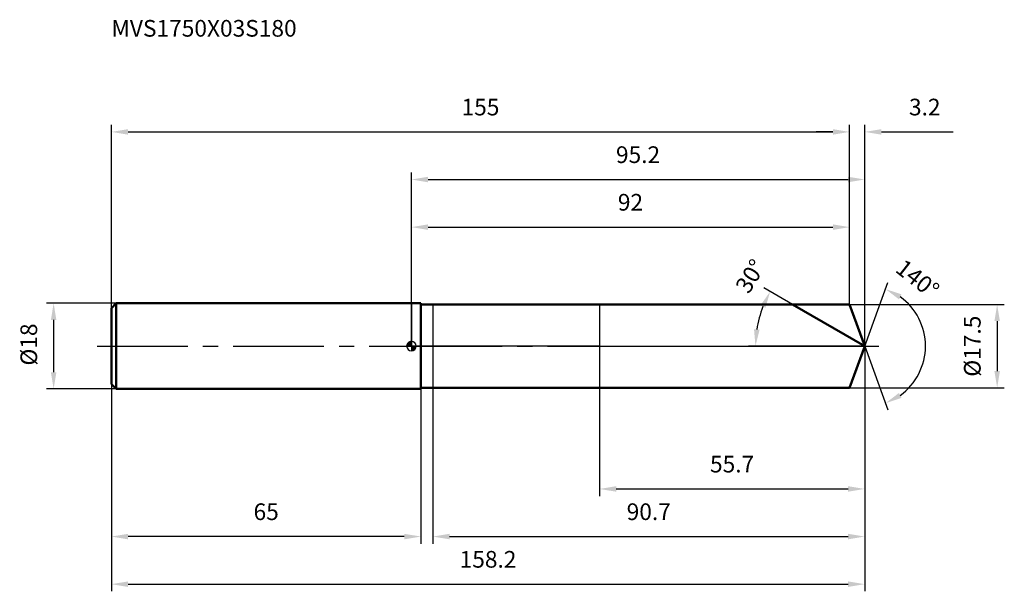
# Model space of a CAD drawing. Units: millimetres. Extents: x -82 to 124, y -52 to 69.
import ezdxf

# ---------------------------------------------------------------- set-up
doc = ezdxf.new("R2010")
doc.units = ezdxf.units.MM
doc.linetypes.add('CENTER2', pattern=[28.575, 19.05, -3.175, 3.175, -3.175])
for name, color, linetype, lineweight in [('1', 4, 'Continuous', 50), ('2', 7, 'Continuous', 25), ('4', 2, 'CENTER2', 25), ('cut', 1, 'Continuous', 25), ('nocut', 7, 'Continuous', 25), ('sk1', 4, 'Continuous', 50), ('sk2', 7, 'Continuous', 25), ('sk4', 2, 'CENTER2', 25), ('sk6', 5, 'Continuous', 35)]:
    doc.layers.add(name, color=color, linetype=linetype, lineweight=lineweight)
doc.layers.add('7', color=5, linetype='Continuous')
doc.styles.add('simplex', font='txt.shx', dxfattribs={"height": 3.5})
doc.styles.get("Standard").update_dxf_attribs({"font": 'txt.shx', "bigfont": '@extfont2.shx'})
doc.dimstyles.new('コピー - ISO-25', dxfattribs={"dimscale": 0, "dimtxt": 3.5, "dimasz": 3.5, "dimexe": 1.5, "dimexo": 0, "dimgap": 2.3, "dimtad": 1, "dimdec": 1, "dimdsep": 46, "dimtxsty": 'simplex', "dimcen": 0.09, "dimclrd": 256, "dimclre": 256, "dimclrt": 256, "dimadec": 0, "dimazin": 0, "dimtfac": 1, "dimtofl": 0, "dimtmove": 0, "dimatfit": 3, "dimfxl": 1, "dimtolj": 1, "dimlwd": -1, "dimlwe": -1, "dimarcsym": 0})

# ---------------------------------------------------------------- blocks, each defined once
blk = doc.blocks.new('zero block')
h = blk.add_hatch(color=7)
h.paths.add_polyline_path([(0, 1, 0.414214), (-1, 0), (0, 0)])
h.paths.add_polyline_path([(1, 0), (0, 0), (0, -1, 0.414214)])
at = {"color": 7, "ltscale": 0.2}
for p, q in [((-1, 0), (1, 0)), ((0, -1), (0, 1))]:
    blk.add_line(p, q, dxfattribs=at)
for start, end in [(90, 180), (180, 270), (0, 90), (270, 0)]:
    blk.add_arc((0, 0), 1, start, end, dxfattribs=at)
blk = doc.blocks.new('*D16')
at = {"layer": 'Defpoints', "color": 0}
for p in [(92, 45), (92, 8.75), (-63, 8)]:
    blk.add_point(p, dxfattribs=at)
at = {"layer": 'sk2'}
for p, q in [((-63, 8), (-63, 46.5)), ((92, 8.75), (92, 46.5)), ((-59.5, 45), (88.5, 45))]:
    blk.add_line(p, q, dxfattribs=at)
for points in [[(-59.5, 45.58), (-59.5, 44.42), (-63, 45)], [(88.5, 44.42), (88.5, 45.58), (92, 45)]]:
    blk.add_solid(points, dxfattribs=at)
at = {"layer": 'sk2', "insert": (14.5, 51.97), "char_height": 3.5, "attachment_point": 2, "line_spacing_factor": 0.9, "style": 'simplex'}
blk.add_mtext('\\A1;155', dxfattribs=at)
blk = doc.blocks.new('*D17')
at = {"layer": 'Defpoints', "color": 0}
for p in [(-63, -8), (2, -8), (-63, -40)]:
    blk.add_point(p, dxfattribs=at)
at = {"layer": 'sk2'}
for p, q in [((-63, -8), (-63, -41.5)), ((2, -8), (2, -41.5)), ((-1.5, -40), (-59.5, -40))]:
    blk.add_line(p, q, dxfattribs=at)
for points in [[(-59.5, -39.42), (-59.5, -40.58), (-63, -40)], [(-1.5, -40.58), (-1.5, -39.42), (2, -40)]]:
    blk.add_solid(points, dxfattribs=at)
at = {"layer": 'sk2', "insert": (-30.5, -33.03), "char_height": 3.5, "attachment_point": 2, "line_spacing_factor": 0.9, "style": 'simplex'}
blk.add_mtext('\\A1;65', dxfattribs=at)
blk = doc.blocks.new('*D18')
at = {"layer": 'Defpoints', "color": 0}
for p in [(-62, 9), (-75.13, -9), (-62, -9)]:
    blk.add_point(p, dxfattribs=at)
at = {"layer": 'sk2'}
for p, q in [((-62, 9), (-76.63, 9)), ((-75.13, 5.5), (-75.13, -5.5)), ((-62, -9), (-76.63, -9))]:
    blk.add_line(p, q, dxfattribs=at)
for points in [[(-74.55, 5.5), (-75.71, 5.5), (-75.13, 9)], [(-75.71, -5.5), (-74.55, -5.5), (-75.13, -9)]]:
    blk.add_solid(points, dxfattribs=at)
at = {"layer": 'sk2', "insert": (-82.1, -4.08), "char_height": 3.5, "attachment_point": 1, "rotation": 90, "line_spacing_factor": 0.9, "style": 'simplex'}
blk.add_mtext('\\A1;%%c18', dxfattribs=at)
blk = doc.blocks.new('*D19')
at = {"layer": '2'}
for p, q in [((0, 0), (0, 36.5)), ((95.18, 0), (95.18, 36.5)), ((3.5, 35), (91.68, 35))]:
    blk.add_line(p, q, dxfattribs=at)
for points in [[(3.5, 35.58), (3.5, 34.42), (0, 35)], [(91.68, 34.42), (91.68, 35.58), (95.18, 35)]]:
    blk.add_solid(points, dxfattribs=at)
at = {"layer": 'Defpoints', "color": 0}
for p in [(95.18, 35), (0, 0), (95.18, 0)]:
    blk.add_point(p, dxfattribs=at)
at = {"layer": '2', "insert": (47.59, 41.97), "char_height": 3.5, "attachment_point": 2, "line_spacing_factor": 0.9, "style": 'simplex'}
blk.add_mtext('\\A1;95.2', dxfattribs=at)
blk = doc.blocks.new('*D20')
at = {"layer": '2'}
for p, q in [((92, 8.75), (92, 46.5)), ((95.18, 0), (95.18, 46.5)), ((88.5, 45), (85, 45)), ((98.68, 45), (113.78, 45))]:
    blk.add_line(p, q, dxfattribs=at)
for points in [[(88.5, 44.42), (88.5, 45.58), (92, 45)], [(98.68, 45.58), (98.68, 44.42), (95.18, 45)]]:
    blk.add_solid(points, dxfattribs=at)
at = {"layer": 'Defpoints', "color": 0}
for p in [(92, 45), (92, 8.75), (95.18, 0)]:
    blk.add_point(p, dxfattribs=at)
at = {"layer": '2', "insert": (104.48, 51.97), "char_height": 3.5, "attachment_point": 1, "line_spacing_factor": 0.9, "style": 'simplex'}
blk.add_mtext('\\A1;3.2', dxfattribs=at)
blk = doc.blocks.new('*D21')
at = {"layer": 'Defpoints', "color": 0}
for p in [(-63, 0), (95.18, 0), (95.18, -50)]:
    blk.add_point(p, dxfattribs=at)
at = {"layer": 'sk2'}
for p, q in [((-63, 0), (-63, -51.5)), ((95.18, 0), (95.18, -51.5)), ((-59.5, -50), (91.68, -50))]:
    blk.add_line(p, q, dxfattribs=at)
for points in [[(-59.5, -49.42), (-59.5, -50.58), (-63, -50)], [(91.68, -50.58), (91.68, -49.42), (95.18, -50)]]:
    blk.add_solid(points, dxfattribs=at)
at = {"layer": 'sk2', "insert": (16.09, -43.03), "char_height": 3.5, "attachment_point": 2, "line_spacing_factor": 0.9, "style": 'simplex'}
blk.add_mtext('\\A1;158.2', dxfattribs=at)
blk = doc.blocks.new('*D22')
at = {"layer": '2'}
for p, q in [((92, 8.75), (124.5, 8.75)), ((123, 5.25), (123, -5.25)), ((92, -8.75), (124.5, -8.75))]:
    blk.add_line(p, q, dxfattribs=at)
for points in [[(123.58, 5.25), (122.42, 5.25), (123, 8.75)], [(122.42, -5.25), (123.58, -5.25), (123, -8.75)]]:
    blk.add_solid(points, dxfattribs=at)
at = {"layer": 'Defpoints', "color": 0}
for p in [(92, 8.75), (92, -8.75), (123, -8.75)]:
    blk.add_point(p, dxfattribs=at)
at = {"layer": '2', "insert": (116.03, -6.42), "char_height": 3.5, "attachment_point": 1, "rotation": 90, "line_spacing_factor": 0.9, "style": 'simplex'}
blk.add_mtext('\\A1;%%c17.5', dxfattribs=at)
blk = doc.blocks.new('*D23')
at = {"layer": '2'}
for p, q in [((80.03, 8.75), (74.03, 12.22)), ((95.18, 0), (70.75, 0))]:
    blk.add_line(p, q, dxfattribs=at)
blk.add_arc((95.18, 0), 22.93, 158.7533, 171.2467, dxfattribs=at)
for points in [[(74.34, 8.06), (73.29, 8.56), (75.33, 11.47)], [(71.94, 3.53), (73.1, 3.45), (72.25, 0)]]:
    blk.add_solid(points, dxfattribs=at)
at = {"layer": 'Defpoints', "color": 0}
for p in [(80.03, 8.75), (80.19, 8.66), (72.6, 3.98), (95.18, 0), (95.37, 0)]:
    blk.add_point(p, dxfattribs=at)
at = {"layer": '2', "insert": (69.69, 15.62), "char_height": 3.5, "attachment_point": 2, "rotation": 58.5098, "line_spacing_factor": 0.9, "style": 'simplex'}
blk.add_mtext('\\A1;30%%d', dxfattribs=at)
blk = doc.blocks.new('*D24')
at = {"layer": '2'}
for p, q in [((95.18, -1.6), (95.18, -41.5)), ((4.5, -8.75), (4.5, -41.5)), ((8, -40), (91.68, -40))]:
    blk.add_line(p, q, dxfattribs=at)
for points in [[(8, -39.42), (8, -40.58), (4.5, -40)], [(91.68, -40.58), (91.68, -39.42), (95.18, -40)]]:
    blk.add_solid(points, dxfattribs=at)
at = {"layer": 'Defpoints', "color": 0}
for p in [(95.18, -1.6), (4.5, -8.75), (95.18, -40)]:
    blk.add_point(p, dxfattribs=at)
at = {"layer": '2', "insert": (49.84, -33.03), "char_height": 3.5, "attachment_point": 2, "line_spacing_factor": 0.9, "style": 'simplex'}
blk.add_mtext('\\A1;90.7', dxfattribs=at)
blk = doc.blocks.new('*D25')
at = {"layer": '2'}
for p, q in [((39.5, 0), (39.5, -31.5)), ((95.18, 0), (95.18, -31.5)), ((43, -30), (91.68, -30))]:
    blk.add_line(p, q, dxfattribs=at)
for points in [[(43, -29.42), (43, -30.58), (39.5, -30)], [(91.68, -30.58), (91.68, -29.42), (95.18, -30)]]:
    blk.add_solid(points, dxfattribs=at)
at = {"layer": 'Defpoints', "color": 0}
for p in [(39.5, 0), (95.18, 0), (95.18, -30)]:
    blk.add_point(p, dxfattribs=at)
at = {"layer": '2', "insert": (67.34, -23.03), "char_height": 3.5, "attachment_point": 2, "line_spacing_factor": 0.9, "style": 'simplex'}
blk.add_mtext('\\A1;55.7', dxfattribs=at)
blk = doc.blocks.new('*D26')
at = {"layer": '2'}
for p, q in [((0, 0), (0, 26.5)), ((3.5, 25), (88.5, 25)), ((92, 8.75), (92, 26.5))]:
    blk.add_line(p, q, dxfattribs=at)
for points in [[(3.5, 25.58), (3.5, 24.42), (0, 25)], [(88.5, 24.42), (88.5, 25.58), (92, 25)]]:
    blk.add_solid(points, dxfattribs=at)
at = {"layer": 'Defpoints', "color": 0}
for p in [(92, 25), (92, 8.75), (0, 0)]:
    blk.add_point(p, dxfattribs=at)
at = {"layer": '2', "insert": (46, 31.97), "char_height": 3.5, "attachment_point": 2, "line_spacing_factor": 0.9, "style": 'simplex'}
blk.add_mtext('\\A1;92', dxfattribs=at)
blk = doc.blocks.new('*D27')
at = {"layer": '2'}
for q in [(100.06, 13.4), (100.06, -13.4)]:
    blk.add_line((95.18, 0), q, dxfattribs=at)
blk.add_arc((95.18, 0), 12.76, 305.7633, 54.2367, dxfattribs=at)
for points in [[(102.92, 10.87), (102.37, 9.84), (99.55, 11.99)], [(102.37, -9.84), (102.92, -10.87), (99.55, -11.99)]]:
    blk.add_solid(points, dxfattribs=at)
at = {"layer": 'Defpoints', "color": 0}
for p in [(95.16, 0.07), (95.18, 0), (95.18, 0), (95.16, -0.07), (106.9, -5.05)]:
    blk.add_point(p, dxfattribs=at)
at = {"layer": '2', "insert": (107.37, 15.51), "char_height": 3.5, "attachment_point": 2, "rotation": 321.8456, "line_spacing_factor": 0.9, "style": 'simplex'}
blk.add_mtext('\\A1;140%%d', dxfattribs=at)

msp = doc.modelspace()

# ---------------------------------------------------------------- linework, layer by layer
at = {"layer": '1'}
for p, q in [((2, 9), (0, 9)), ((2, 9), (2, -9)), ((2, 8.75), (92, 8.75)), ((95.18, 0), (80.03, 8.75)), ((92, 8.75), (95.18, 0)), ((95.18, 0), (92, -8.75)), ((0, -9), (2, -9)), ((92, -8.75), (2, -8.75))]:
    msp.add_line(p, q, dxfattribs=at)
at = {"layer": '4'}
msp.add_line((0, 0), (98.18, 0), dxfattribs=at)
at = {"layer": '7'}
for p, q in [((4.5, 8.75), (4.5, -8.75)), ((4.5, 8.75), (92, 8.75)), ((92, 8.75), (95.18, 0)), ((95.18, 0), (92, -8.75)), ((92, -8.75), (4.5, -8.75))]:
    msp.add_line(p, q, dxfattribs=at)
at = {"layer": 'cut'}
for p, q in [((92, 8.75), (39.5, 8.75)), ((39.5, 8.75), (39.5, 0)), ((92, 8.75), (95.18, 0)), ((39.5, 0), (95.18, 0))]:
    msp.add_line(p, q, dxfattribs=at)
at = {"layer": 'nocut'}
for p, q in [((0, 9), (0, 0)), ((2, 9), (0, 9)), ((2, 8.75), (2, 9)), ((2, 8.75), (39.5, 8.75)), ((39.5, 8.75), (39.5, 0)), ((39.5, 0), (0, 0))]:
    msp.add_line(p, q, dxfattribs=at)
at = {"layer": 'sk1'}
for p, q in [((-63, 8), (-62, 9)), ((-62, 9), (-62, -9)), ((0, 9), (-62, 9)), ((-63, 8), (-63, -8)), ((-63, -8), (-62, -9)), ((-62, -9), (0, -9))]:
    msp.add_line(p, q, dxfattribs=at)
at = {"layer": 'sk4'}
msp.add_line((-66, 0), (0, 0), dxfattribs=at)

# ---------------------------------------------------------------- block references
at = {"rotation": 180}
msp.add_blockref('zero block', (0, 0), dxfattribs=at)

# ---------------------------------------------------------------- texts
at = {"layer": 'sk6', "insert": (-63, 68.51), "char_height": 3.5, "width": 41.65, "attachment_point": 1, "line_spacing_factor": 0.9}
msp.add_mtext('MVS1750X03S180', dxfattribs=at)

# ---------------------------------------------------------------- dimensions: what is measured, and where the dimension line sits
at = {"layer": '2'}
dim = msp.add_linear_dim(base=(92, 45), p1=(95.18, 0), p2=(92, 8.75), angle=180, dimstyle='コピー - ISO-25', override={"dimscale": 1}, dxfattribs=at)
dim.commit()
dim.dimension.update_dxf_attribs({"geometry": '*D20', "text_midpoint": (107.98, 45), "dimtype": 160})
for base, p1, p2, picture, middle in [((95.18, 35), (0, 0), (95.18, 0), '*D19', (47.59, 39.63)), ((92, 25), (0, 0), (92, 8.75), '*D26', (46, 29.63)), ((95.18, -30), (39.5, 0), (95.18, 0), '*D25', (67.34, -25.37)), ((95.18, -40), (4.5, -8.75), (95.18, -1.6), '*D24', (49.84, -35.37))]:
    dim = msp.add_linear_dim(base=base, p1=p1, p2=p2, dimstyle='コピー - ISO-25', override={"dimscale": 1}, dxfattribs=at)
    dim.commit()
    dim.dimension.update_dxf_attribs({"geometry": picture, "text_midpoint": middle})
for base, line1, line2, picture, middle in [((72.6012, 3.9821), ((80.1904, 8.657), (80.0293, 8.75)), ((95.3708, 0), (95.1847, 0)), '*D23', (75.63, 11.9786)), ((106.9029, -5.0547), ((95.1602, 0.0674), (95.1847, 0)), ((95.1602, -0.0674), (95.1847, 0)), '*D27', (103.0688, 10.0353))]:
    dim = msp.add_angular_dim_2l(base=base, line1=line1, line2=line2, dimstyle='コピー - ISO-25', override={"dimscale": 1}, dxfattribs=at)
    dim.commit()
    dim.dimension.update_dxf_attribs({"geometry": picture, "text_midpoint": middle, "dimtype": 162})
dim = msp.add_linear_dim(base=(123, -8.75), p1=(92, 8.75), p2=(92, -8.75), angle=270, text='%%c<>', dimstyle='コピー - ISO-25', override={"dimscale": 1}, dxfattribs=at)
dim.commit()
dim.dimension.update_dxf_attribs({"geometry": '*D22', "text_midpoint": (123, 0), "dimtype": 160})
at = {"layer": 'sk2'}
for base, p1, p2, picture, middle in [((92, 45), (-63, 8), (92, 8.75), '*D16', (14.5, 49.63)), ((95.18, -50), (-63, 0), (95.18, 0), '*D21', (16.09, -45.37))]:
    dim = msp.add_linear_dim(base=base, p1=p1, p2=p2, dimstyle='コピー - ISO-25', override={"dimscale": 1}, dxfattribs=at)
    dim.commit()
    dim.dimension.update_dxf_attribs({"geometry": picture, "text_midpoint": middle})
dim = msp.add_linear_dim(base=(-75.13, -9), p1=(-62, 9), p2=(-62, -9), angle=270, text='%%c<>', dimstyle='コピー - ISO-25', override={"dimscale": 1}, dxfattribs=at)
dim.commit()
dim.dimension.update_dxf_attribs({"geometry": '*D18', "text_midpoint": (-79.76, 0)})
dim = msp.add_linear_dim(base=(-63, -40), p1=(2, -8), p2=(-63, -8), angle=180, dimstyle='コピー - ISO-25', override={"dimscale": 1}, dxfattribs=at)
dim.commit()
dim.dimension.update_dxf_attribs({"geometry": '*D17', "text_midpoint": (-30.5, -35.37)})

doc.saveas('drawing.dxf')
